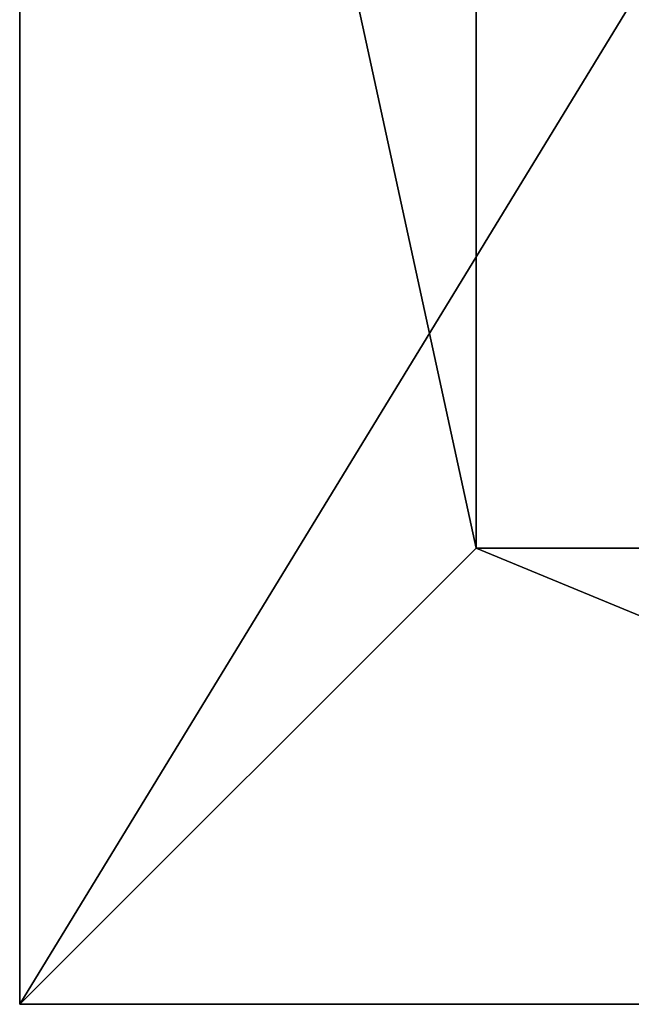
# Model space of a CAD drawing. Units: inches. Extents: x -91 to 479, y -297 to 88.
# Drawn here: x 174 to 189, y -214 to -189 of the extents above; entities that cross this region are included whole.
import ezdxf

# ---------------------------------------------------------------- set-up
doc = ezdxf.new("R2010")
doc.units = ezdxf.units.IN
doc.header["$MEASUREMENT"] = 0
doc.layers.get('0').update_dxf_attribs({"true_color": 0xffffff})
doc.layers.add('foundations', color=7, linetype='Continuous', true_color=0x9fa3a3)
doc.layers.add('konstrukcja', color=7, linetype='Continuous', true_color=0xd3d2ce)

# ---------------------------------------------------------------- blocks, each defined once
blk = doc.blocks.new('Group_5')
for p, q in [((0, 65.531), (0, 0)), ((0, 65.531, 23.692), (0, 0, 23.692)), ((11.698, 53.833, 35), (11.698, 11.698, 35)), ((11.698, 11.698, 35), (0, 0, 23.692)), ((11.698, 11.698, 35), (28.302, 11.698, 35)), ((0, 0), (40, 0)), ((0, 0), (0, 0, 23.692)), ((0, 0, 23.692), (40, 0, 23.692))]:
    blk.add_line(p, q)
at = {"color": 251, "true_color": 0x565656}
mesh = blk.add_polyface(dxfattribs=at)
corners = [(11.698, 11.698, 35), (0, 65.531, 23.692), (0, 0, 23.692), (11.698, 53.833, 35)]
mesh.append_faces([[corners[k] for k in face] for face in [(0, 1, 2), (1, 0, 3)]], dxfattribs={"vtx0": -1, "color": 251})
mesh = blk.add_polyface(dxfattribs=at)
corners = [(0, 65.531, 23.692), (0, 0), (0, 0, 23.692), (0, 65.531)]
mesh.append_faces([[corners[k] for k in face] for face in [(0, 1, 2), (1, 0, 3)]], dxfattribs={"vtx0": -1, "color": 251})
mesh = blk.add_polyface(dxfattribs=at)
corners = [(40, 65.531), (0, 0), (0, 65.531), (40, 0)]
mesh.append_faces([[corners[k] for k in face] for face in [(0, 1, 2), (1, 0, 3)]], dxfattribs={"vtx0": -1, "color": 251})
mesh = blk.add_polyface(dxfattribs=at)
corners = [(28.302, 11.698, 35), (11.698, 53.833, 35), (11.698, 11.698, 35), (28.302, 53.833, 35)]
mesh.append_faces([[corners[k] for k in face] for face in [(0, 1, 2), (1, 0, 3)]], dxfattribs={"vtx0": -1, "color": 251})
mesh = blk.add_polyface(dxfattribs=at)
corners = [(40, 0, 23.692), (11.698, 11.698, 35), (0, 0, 23.692), (28.302, 11.698, 35)]
mesh.append_faces([[corners[k] for k in face] for face in [(0, 1, 2), (1, 0, 3)]], dxfattribs={"vtx0": -1, "color": 251})
mesh = blk.add_polyface(dxfattribs=at)
corners = [(40, 0, 23.692), (0, 0), (40, 0), (0, 0, 23.692)]
mesh.append_faces([[corners[k] for k in face] for face in [(0, 1, 2), (1, 0, 3)]], dxfattribs={"vtx0": -1, "color": 251})
blk = doc.blocks.new('Grupa_48')
at = {"layer": 'foundations', "color": 251, "true_color": 0x565656}
blk.add_blockref('Group_5', (114.283, 0), dxfattribs=at)

msp = doc.modelspace()

# ---------------------------------------------------------------- block references
at = {"layer": 'konstrukcja'}
msp.add_blockref('Grupa_48', (59.35, -214.16, -64.841), dxfattribs=at)

doc.saveas('drawing.dxf')
